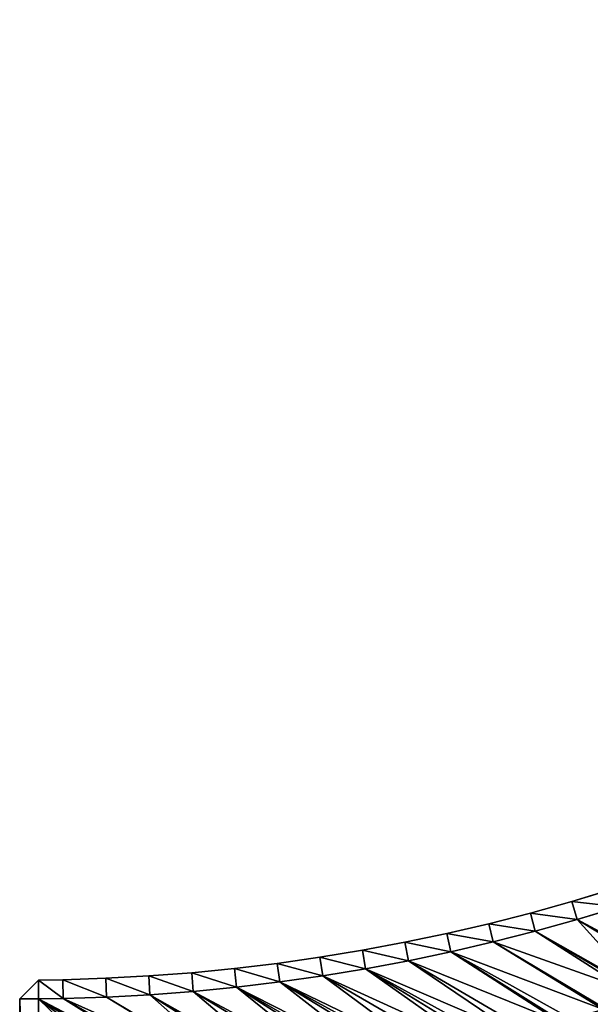
# Model space of a CAD drawing. Units: millimetres. Extents: x -1946 to 1946, y -1871 to 2113.
# Drawn here: x 0 to 304, y -1063 to -539 of the extents above; entities that cross this region are included whole.
import ezdxf

# ---------------------------------------------------------------- set-up
doc = ezdxf.new("R2010")
doc.units = ezdxf.units.MM
doc.layers.get('0').update_dxf_attribs({"true_color": 0xff5454})

# ---------------------------------------------------------------- blocks, each defined once
blk = doc.blocks.new('Group_1')
for p, q in [((732.99, 240.7, 410), (716.11, 256.51, 410)), ((732.99, 240.7), (716.11, 256.51)), ((726.07, 233.48, 400), (709.35, 249.13, 400)), ((709.35, 249.13, 10), (726.07, 233.48, 10)), ((732.99, 240.7, 410), (726.07, 233.48, 400)), ((726.07, 233.48, 10), (732.99, 240.7)), ((749.51, 224.53, 410), (732.99, 240.7, 410)), ((749.51, 224.53), (732.99, 240.7)), ((726.07, 233.48, 10), (726.07, 233.48, 400)), ((726.07, 233.48, 400), (742.44, 217.46, 400)), ((726.07, 233.48, 10), (742.44, 217.46, 10)), ((912.87, 13.61, 410), (1285.28, 228.62, 410)), ((912.87, 13.61), (1285.28, 228.62)), ((749.51, 224.53, 410), (742.44, 217.46, 400)), ((742.44, 217.46, 10), (749.51, 224.53)), ((765.69, 208, 410), (749.51, 224.53, 410)), ((765.69, 208), (749.51, 224.53)), ((742.44, 217.46, 10), (742.44, 217.46, 400)), ((742.44, 217.46, 400), (758.46, 201.08, 400)), ((742.44, 217.46, 10), (758.46, 201.08, 10)), ((1290.38, 220.01, 400), (917.96, 5, 400)), ((1290.38, 220.01, 10), (917.96, 5, 10)), ((765.69, 208, 410), (758.46, 201.08, 400)), ((758.46, 201.08, 10), (765.69, 208)), ((781.49, 191.12, 410), (765.69, 208, 410)), ((781.49, 191.12), (765.69, 208)), ((758.46, 201.08, 10), (758.46, 201.08, 400)), ((758.46, 201.08, 400), (774.12, 184.37, 400)), ((758.46, 201.08, 10), (774.12, 184.37, 10)), ((781.49, 191.12, 410), (774.12, 184.37, 400)), ((774.12, 184.37, 10), (781.49, 191.12)), ((796.93, 173.9, 410), (781.49, 191.12, 410)), ((796.93, 173.9), (781.49, 191.12)), ((774.12, 184.37, 10), (774.12, 184.37, 400)), ((774.12, 184.37, 400), (789.41, 167.31, 400)), ((774.12, 184.37, 10), (789.41, 167.31, 10)), ((796.93, 173.9, 410), (789.41, 167.31, 400)), ((789.41, 167.31, 10), (796.93, 173.9)), ((811.99, 156.35, 410), (796.93, 173.9, 410)), ((811.99, 156.35), (796.93, 173.9)), ((789.41, 167.31, 10), (789.41, 167.31, 400)), ((789.41, 167.31, 400), (804.33, 149.92, 400)), ((789.41, 167.31, 10), (804.33, 149.92, 10)), ((811.99, 156.35, 410), (804.33, 149.92, 400)), ((804.33, 149.92, 10), (811.99, 156.35)), ((826.66, 138.48, 410), (811.99, 156.35, 410)), ((826.66, 138.48), (811.99, 156.35)), ((804.33, 149.92, 10), (804.33, 149.92, 400)), ((804.33, 149.92, 400), (818.86, 132.22, 400)), ((804.33, 149.92, 10), (818.86, 132.22, 10)), ((826.66, 138.48, 410), (818.86, 132.22, 400)), ((818.86, 132.22, 10), (826.66, 138.48)), ((840.93, 120.28, 410), (826.66, 138.48, 410)), ((840.93, 120.28), (826.66, 138.48)), ((818.86, 132.22, 10), (818.86, 132.22, 400)), ((818.86, 132.22, 400), (833, 114.2, 400)), ((818.86, 132.22, 10), (833, 114.2, 10)), ((833, 114.2, 400), (840.93, 120.28, 410)), ((833, 114.2, 10), (840.93, 120.28)), ((854.81, 101.79, 410), (840.93, 120.28, 410)), ((854.81, 101.79), (840.93, 120.28)), ((833, 114.2, 10), (833, 114.2, 400)), ((833, 114.2, 400), (846.75, 95.87, 400)), ((833, 114.2, 10), (846.75, 95.87, 10)), ((854.81, 101.79, 410), (846.75, 95.87, 400)), ((846.75, 95.87, 10), (854.81, 101.79)), ((868.28, 82.99, 410), (854.81, 101.79, 410)), ((868.28, 82.99), (854.81, 101.79)), ((846.75, 95.87, 10), (846.75, 95.87, 400)), ((846.75, 95.87, 400), (860.09, 77.25, 400)), ((846.75, 95.87, 10), (860.09, 77.25, 10)), ((868.28, 82.99, 410), (860.09, 77.25, 400)), ((860.09, 77.25, 10), (868.28, 82.99)), ((881.34, 63.9, 410), (868.28, 82.99, 410)), ((881.34, 63.9), (868.28, 82.99)), ((860.09, 77.25, 10), (860.09, 77.25, 400)), ((860.09, 77.25, 400), (873.02, 58.35, 400)), ((860.09, 77.25, 10), (873.02, 58.35, 10)), ((881.34, 63.9, 410), (873.02, 58.35, 400)), ((873.02, 58.35, 10), (881.34, 63.9)), ((893.97, 44.54, 410), (881.34, 63.9, 410)), ((893.97, 44.54), (881.34, 63.9)), ((873.02, 58.35, 10), (873.02, 58.35, 400)), ((873.02, 58.35, 400), (885.54, 39.16, 400)), ((873.02, 58.35, 10), (885.54, 39.16, 10)), ((885.54, 39.16, 400), (893.97, 44.54, 410)), ((885.54, 39.16, 10), (893.97, 44.54)), ((906.18, 24.9, 410), (893.97, 44.54, 410)), ((906.18, 24.9), (893.97, 44.54)), ((885.54, 39.16, 10), (885.54, 39.16, 400)), ((885.54, 39.16, 400), (897.63, 19.71, 400)), ((885.54, 39.16, 10), (897.63, 19.71, 10)), ((897.63, 19.71, 400), (906.18, 24.9, 410)), ((897.63, 19.71, 10), (906.18, 24.9)), ((912.87, 13.61, 410), (906.18, 24.9, 410)), ((912.87, 13.61), (906.18, 24.9)), ((897.63, 19.71, 10), (897.63, 19.71, 400)), ((897.63, 19.71, 400), (904.21, 8.61, 400)), ((897.63, 19.71, 10), (904.21, 8.61, 10)), ((904.21, 8.61, 10), (912.87, 13.61)), ((904.21, 8.61, 400), (912.87, 13.61, 410)), ((917.96, 5, 10), (912.87, 13.61)), ((917.96, 5, 400), (912.87, 13.61, 410)), ((904.21, 8.61, 10), (917.96, 5, 10)), ((917.96, 5, 400), (904.21, 8.61, 400)), ((904.21, 8.61, 400), (904.21, 8.61, 10)), ((917.96, 5, 10), (917.96, 5, 400))]:
    blk.add_line(p, q)
mesh = blk.add_polyface()
corners = [(69.33, 532.72, 410), (59.94, 583.3, 410), (46.24, 533.98, 410), (72.6, 582.61, 410), (92.38, 530.95, 410), (96.74, 580.77, 410), (115.4, 528.69, 410), (120.84, 578.39, 410), (138.35, 525.92, 410), (144.88, 575.49, 410), (161.25, 522.65, 410), (168.85, 572.07, 410), (184.06, 518.88, 410), (192.75, 568.13, 410), (206.79, 514.62, 410), (216.55, 563.66, 410), (229.42, 509.86, 410), (240.24, 558.68, 410), (251.94, 504.61, 410), (263.83, 553.18, 410), (274.34, 498.87, 410), (287.28, 547.17, 410), (296.61, 492.64, 410), (310.6, 540.65, 410), (318.74, 485.93, 410), (333.78, 533.62, 410), (340.72, 478.73, 410), (356.79, 526.08, 410), (362.53, 471.06, 410), (379.63, 518.05, 410), (384.17, 462.92, 410), (402.3, 509.52, 410), (405.63, 454.3, 410), (424.77, 500.5, 410), (426.9, 445.22, 410), (447.04, 490.99, 410), (447.96, 435.68, 410), (469.1, 480.99, 410), (468.81, 425.68, 410), (489.44, 415.22, 410), (490.93, 470.52, 410), (509.84, 404.32, 410), (512.53, 459.57, 410), (529.99, 392.98, 410), (533.89, 448.16, 410), (549.89, 381.2, 410), (554.99, 436.28, 410), (569.52, 368.99, 410), (575.83, 423.95, 410), (588.89, 356.35, 410), (596.39, 411.16, 410), (607.98, 343.29, 410), (616.67, 397.93, 410), (626.77, 329.82, 410), (636.66, 384.25, 410), (645.27, 315.95, 410), (656.34, 370.15, 410), (663.46, 301.67, 410), (675.71, 355.62, 410), (681.34, 287, 410), (694.76, 340.67, 410), (698.89, 271.94, 410), (713.48, 325.3, 410), (716.11, 256.51, 410), (731.86, 309.54, 410), (732.99, 240.7, 410), (749.89, 293.37, 410), (749.51, 224.53, 410), (765.69, 208, 410), (767.56, 276.82, 410), (781.49, 191.12, 410), (784.87, 259.89, 410), (796.93, 173.9, 410), (801.81, 242.58, 410), (811.99, 156.35, 410), (818.36, 224.9, 410), (826.66, 138.48, 410), (834.52, 206.87, 410), (840.93, 120.28, 410), (850.29, 188.49, 410), (854.81, 101.79, 410), (865.65, 169.77, 410), (868.28, 82.99, 410), (880.6, 150.72, 410), (881.34, 63.9, 410), (895.13, 131.35, 410), (893.97, 44.54, 410), (906.18, 24.9, 410), (909.24, 111.67, 410), (912.87, 13.61, 410), (922.91, 91.68, 410), (929.84, 81.07, 410), (1285.28, 228.62, 410), (1215.97, 246.33, 410), (1220.54, 329.64, 410), (1238.89, 302.81, 410), (1256.65, 275.59, 410), (1273.82, 247.99, 410), (10, 534.88, 410), (32.5, 964.66, 410), (10, 964.9, 410), (23.12, 534.73, 410), (59.94, 912.7, 410), (64.99, 963.59, 410), (62.81, 913.64, 410), (94.18, 911.93, 410), (97.45, 961.82, 410), (125.5, 909.53, 410), (129.86, 959.34, 410), (156.77, 906.45, 410), (162.21, 956.16, 410), (187.96, 902.69, 410), (194.48, 952.27, 410), (219.06, 898.25, 410), (226.66, 947.67, 410), (250.05, 893.13, 410), (258.74, 942.38, 410), (280.93, 887.34, 410), (290.68, 936.38, 410), (311.67, 880.88, 410), (322.49, 929.69, 410), (342.27, 873.74, 410), (354.15, 922.31, 410), (372.7, 865.94, 410), (385.64, 914.24, 410), (402.95, 857.48, 410), (416.95, 905.49, 410), (433.02, 848.36, 410), (448.05, 896.05, 410), (462.87, 838.59, 410), (478.94, 885.94, 410), (492.51, 828.17, 410), (509.61, 875.15, 410), (521.91, 817.1, 410), (540.03, 863.7, 410), (551.06, 805.4, 410), (570.2, 851.59, 410), (579.95, 793.06, 410), (600.09, 838.83, 410), (608.57, 780.09, 410), (629.7, 825.41, 410), (636.89, 766.51, 410), (659.01, 811.35, 410), (664.92, 752.31, 410), (688.01, 796.66, 410), (692.62, 737.5, 410), (716.67, 781.34, 410), (720, 722.09, 410), (745, 765.39, 410), (747.03, 706.08, 410), (772.97, 748.83, 410), (773.71, 689.49, 410), (800.58, 731.67, 410), (800.02, 672.33, 410), (825.95, 654.59, 410), (827.8, 713.9, 410), (851.48, 636.29, 410), (854.63, 695.55, 410), (876.61, 617.44, 410), (881.05, 676.62, 410), (901.33, 598.04, 410), (907.05, 657.11, 410), (925.61, 578.11, 410), (932.63, 637.04, 410), (949.46, 557.66, 410), (957.75, 616.42, 410), (972.85, 536.69, 410), (982.42, 595.25, 410), (995.78, 515.21, 410), (1006.63, 573.56, 410), (1018.23, 493.24, 410), (1030.35, 551.34, 410), (1040.2, 470.79, 410), (1053.59, 528.6, 410), (1061.68, 447.86, 410), (1076.32, 505.37, 410), (1082.65, 424.47, 410), (1098.54, 481.64, 410), (1103.1, 400.63, 410), (1120.24, 457.44, 410), (1123.03, 376.34, 410), (1141.41, 432.77, 410), (1142.43, 351.63, 410), (1162.03, 407.64, 410), (1161.28, 326.5, 410), (1179.58, 300.96, 410), (1182.1, 382.07, 410), (1197.31, 275.03, 410), (1201.6, 356.06, 410), (1214.48, 248.72, 410)]
mesh.append_faces([[corners[k] for k in face] for face in [(96, 92, 97), (98, 99, 100)]], dxfattribs={"vtx0": -1})
mesh.append_faces([[corners[k] for k in face] for face in [(0, 1, 2), (1, 0, 3), (3, 4, 5), (5, 6, 7), (7, 8, 9), (9, 10, 11), (11, 12, 13), (13, 14, 15), (15, 16, 17), (17, 18, 19), (19, 20, 21), (21, 22, 23), (23, 24, 25), (25, 26, 27), (27, 28, 29), (29, 30, 31), (31, 32, 33), (33, 34, 35), (35, 36, 37), (37, 39, 40), (40, 41, 42), (42, 43, 44), (44, 45, 46), (46, 47, 48), (48, 49, 50), (50, 51, 52), (52, 53, 54), (54, 55, 56), (56, 57, 58), (58, 59, 60), (60, 61, 62), (62, 63, 64), (64, 65, 66), (66, 68, 69), (69, 70, 71), (71, 72, 73), (73, 74, 75), (75, 76, 77), (77, 78, 79), (79, 80, 81), (81, 82, 83), (83, 84, 85), (85, 87, 88), (88, 89, 90), (90, 89, 91), (91, 92, 93), (94, 92, 95), (95, 92, 96), (99, 102, 103), (102, 2, 1), (103, 105, 106), (106, 107, 108), (108, 109, 110), (110, 111, 112), (112, 113, 114), (114, 115, 116), (116, 117, 118), (118, 119, 120), (120, 121, 122), (122, 123, 124), (124, 125, 126), (126, 127, 128), (128, 129, 130), (130, 131, 132), (132, 133, 134), (134, 135, 136), (136, 137, 138), (138, 139, 140), (140, 141, 142), (142, 143, 144), (144, 145, 146), (146, 147, 148), (148, 149, 150), (150, 151, 152), (152, 154, 155), (155, 156, 157), (157, 158, 159), (159, 160, 161), (161, 162, 163), (163, 164, 165), (165, 166, 167), (167, 168, 169), (169, 170, 171), (171, 172, 173), (173, 174, 175), (175, 176, 177), (177, 178, 179), (179, 180, 181), (181, 182, 183), (183, 185, 186), (186, 187, 188), (188, 189, 94)]], dxfattribs={"vtx0": -1, "vtx1": -1})
mesh.append_faces([[corners[k] for k in face] for face in [(93, 92, 94), (99, 2, 102)]], dxfattribs={"vtx0": -1, "vtx1": -1, "vtx2": -1})
mesh.append_faces([[corners[k] for k in face] for face in [(3, 0, 4), (5, 4, 6), (7, 6, 8), (9, 8, 10), (11, 10, 12), (13, 12, 14), (15, 14, 16), (17, 16, 18), (19, 18, 20), (21, 20, 22), (23, 22, 24), (25, 24, 26), (27, 26, 28), (29, 28, 30), (31, 30, 32), (33, 32, 34), (35, 34, 36), (37, 36, 38), (37, 38, 39), (40, 39, 41), (42, 41, 43), (44, 43, 45), (46, 45, 47), (48, 47, 49), (50, 49, 51), (52, 51, 53), (54, 53, 55), (56, 55, 57), (58, 57, 59), (60, 59, 61), (62, 61, 63), (64, 63, 65), (66, 65, 67), (66, 67, 68), (69, 68, 70), (71, 70, 72), (73, 72, 74), (75, 74, 76), (77, 76, 78), (79, 78, 80), (81, 80, 82), (83, 82, 84), (85, 84, 86), (85, 86, 87), (88, 87, 89), (91, 89, 92), (99, 98, 101), (99, 101, 2), (103, 102, 104), (103, 104, 105), (106, 105, 107), (108, 107, 109), (110, 109, 111), (112, 111, 113), (114, 113, 115), (116, 115, 117), (118, 117, 119), (120, 119, 121), (122, 121, 123), (124, 123, 125), (126, 125, 127), (128, 127, 129), (130, 129, 131), (132, 131, 133), (134, 133, 135), (136, 135, 137), (138, 137, 139), (140, 139, 141), (142, 141, 143), (144, 143, 145), (146, 145, 147), (148, 147, 149), (150, 149, 151), (152, 151, 153), (152, 153, 154), (155, 154, 156), (157, 156, 158), (159, 158, 160), (161, 160, 162), (163, 162, 164), (165, 164, 166), (167, 166, 168), (169, 168, 170), (171, 170, 172), (173, 172, 174), (175, 174, 176), (177, 176, 178), (179, 178, 180), (181, 180, 182), (183, 182, 184), (183, 184, 185), (186, 185, 187), (188, 187, 189), (94, 189, 93)]], dxfattribs={"vtx0": -1, "vtx2": -1})
mesh = blk.add_polyface()
corners = [(32.5, 964.66), (10, 534.88), (10, 964.9), (23.12, 534.73), (46.24, 533.98), (64.99, 963.59), (69.33, 532.72), (97.45, 961.82), (92.38, 530.95), (115.4, 528.69), (129.86, 959.34), (138.35, 525.92), (162.21, 956.16), (161.25, 522.65), (184.06, 518.88), (194.48, 952.27), (206.79, 514.62), (226.66, 947.67), (229.42, 509.86), (258.74, 942.38), (251.94, 504.61), (274.34, 498.87), (290.68, 936.38), (296.61, 492.64), (322.49, 929.69), (318.74, 485.93), (340.72, 478.73), (354.15, 922.31), (362.53, 471.06), (385.64, 914.24), (384.17, 462.92), (405.63, 454.3), (416.95, 905.49), (426.9, 445.22), (448.05, 896.05), (447.96, 435.68), (468.81, 425.68), (478.94, 885.94), (489.44, 415.22), (509.61, 875.15), (509.84, 404.32), (540.03, 863.7), (529.99, 392.98), (549.89, 381.2), (570.2, 851.59), (569.52, 368.99), (588.89, 356.35), (600.09, 838.83), (607.98, 343.29), (629.7, 825.41), (626.77, 329.82), (645.27, 315.95), (659.01, 811.35), (663.46, 301.67), (688.01, 796.66), (681.34, 287), (698.89, 271.94), (716.67, 781.34), (716.11, 256.51), (732.99, 240.7), (745, 765.39), (749.51, 224.53), (772.97, 748.83), (765.69, 208), (781.49, 191.12), (800.58, 731.67), (796.93, 173.9), (811.99, 156.35), (827.8, 713.9), (826.66, 138.48), (840.93, 120.28), (854.63, 695.55), (854.81, 101.79), (881.05, 676.62), (868.28, 82.99), (881.34, 63.9), (907.05, 657.11), (893.97, 44.54), (906.18, 24.9), (912.87, 13.61), (932.63, 637.04), (1285.28, 228.62), (957.75, 616.42), (982.42, 595.25), (1006.63, 573.56), (1030.35, 551.34), (1053.59, 528.6), (1076.32, 505.37), (1098.54, 481.64), (1120.24, 457.44), (1141.41, 432.77), (1162.03, 407.64), (1182.1, 382.07), (1201.6, 356.06), (1220.54, 329.64), (1238.89, 302.81), (1256.65, 275.59), (1273.82, 247.99)]
mesh.append_faces([[corners[k] for k in face] for face in [(0, 1, 2), (81, 96, 97)]], dxfattribs={"vtx0": -1})
mesh.append_faces([[corners[k] for k in face] for face in [(1, 0, 3), (3, 0, 4), (4, 5, 6), (6, 7, 8), (8, 7, 9), (9, 10, 11), (11, 12, 13), (13, 12, 14), (14, 15, 16), (16, 17, 18), (18, 19, 20), (20, 19, 21), (21, 22, 23), (23, 24, 25), (25, 24, 26), (26, 27, 28), (28, 29, 30), (30, 29, 31), (31, 32, 33), (33, 34, 35), (35, 34, 36), (36, 37, 38), (38, 39, 40), (40, 41, 42), (42, 41, 43), (43, 44, 45), (45, 44, 46), (46, 47, 48), (48, 49, 50), (50, 49, 51), (51, 52, 53), (53, 54, 55), (55, 54, 56), (56, 57, 58), (58, 57, 59), (59, 60, 61), (61, 62, 63), (63, 62, 64), (64, 65, 66), (66, 65, 67), (67, 68, 69), (69, 68, 70), (70, 71, 72), (72, 73, 74), (74, 73, 75), (75, 76, 77), (77, 76, 78), (78, 76, 79), (79, 80, 81)]], dxfattribs={"vtx0": -1, "vtx1": -1})
mesh.append_faces([[corners[k] for k in face] for face in [(4, 0, 5), (6, 5, 7), (9, 7, 10), (11, 10, 12), (14, 12, 15), (16, 15, 17), (18, 17, 19), (21, 19, 22), (23, 22, 24), (26, 24, 27), (28, 27, 29), (31, 29, 32), (33, 32, 34), (36, 34, 37), (38, 37, 39), (40, 39, 41), (43, 41, 44), (46, 44, 47), (48, 47, 49), (51, 49, 52), (53, 52, 54), (56, 54, 57), (59, 57, 60), (61, 60, 62), (64, 62, 65), (67, 65, 68), (70, 68, 71), (72, 71, 73), (75, 73, 76), (79, 76, 80), (81, 80, 82), (81, 82, 83), (81, 83, 84), (81, 84, 85), (81, 85, 86), (81, 86, 87), (81, 87, 88), (81, 88, 89), (81, 89, 90), (81, 90, 91), (81, 91, 92), (81, 92, 93), (81, 93, 94), (81, 94, 95), (81, 95, 96)]], dxfattribs={"vtx0": -1, "vtx2": -1})
mesh = blk.add_polyface()
corners = [(72.6, 582.61, 60), (59.94, 912.7, 60), (59.94, 583.3, 60), (62.81, 913.64, 60), (94.18, 911.93, 60), (96.74, 580.77, 60), (125.5, 909.53, 60), (120.84, 578.39, 60), (144.88, 575.49, 60), (156.77, 906.45, 60), (168.85, 572.07, 60), (187.96, 902.69, 60), (192.75, 568.13, 60), (219.06, 898.25, 60), (216.55, 563.66, 60), (240.24, 558.68, 60), (250.05, 893.13, 60), (263.83, 553.18, 60), (280.93, 887.34, 60), (287.28, 547.17, 60), (311.67, 880.88, 60), (310.6, 540.65, 60), (333.78, 533.62, 60), (342.27, 873.74, 60), (356.79, 526.08, 60), (372.7, 865.94, 60), (379.63, 518.05, 60), (402.95, 857.48, 60), (402.3, 509.52, 60), (424.77, 500.5, 60), (433.02, 848.36, 60), (447.04, 490.99, 60), (462.87, 838.59, 60), (469.1, 480.99, 60), (492.51, 828.17, 60), (490.93, 470.52, 60), (512.53, 459.57, 60), (521.91, 817.1, 60), (533.89, 448.16, 60), (551.06, 805.4, 60), (554.99, 436.28, 60), (579.95, 793.06, 60), (575.83, 423.95, 60), (596.39, 411.16, 60), (608.57, 780.09, 60), (616.67, 397.93, 60), (636.89, 766.51, 60), (636.66, 384.25, 60), (656.34, 370.15, 60), (664.92, 752.31, 60), (675.71, 355.62, 60), (692.62, 737.5, 60), (694.76, 340.67, 60), (720, 722.09, 60), (713.48, 325.3, 60), (731.86, 309.54, 60), (747.03, 706.08, 60), (749.89, 293.37, 60), (773.71, 689.49, 60), (767.56, 276.82, 60), (784.87, 259.89, 60), (800.02, 672.33, 60), (801.81, 242.58, 60), (825.95, 654.59, 60), (818.36, 224.9, 60), (834.52, 206.87, 60), (851.48, 636.29, 60), (850.29, 188.49, 60), (865.65, 169.77, 60), (876.61, 617.44, 60), (880.6, 150.72, 60), (901.33, 598.04, 60), (895.13, 131.35, 60), (909.24, 111.67, 60), (925.61, 578.11, 60), (922.91, 91.68, 60), (929.84, 81.07, 60), (949.46, 557.66, 60), (1215.97, 246.33, 60), (972.85, 536.69, 60), (995.78, 515.21, 60), (1018.23, 493.24, 60), (1040.2, 470.79, 60), (1061.68, 447.86, 60), (1082.65, 424.47, 60), (1103.1, 400.63, 60), (1123.03, 376.34, 60), (1142.43, 351.63, 60), (1161.28, 326.5, 60), (1179.58, 300.96, 60), (1197.31, 275.03, 60), (1214.48, 248.72, 60)]
mesh.append_faces([[corners[k] for k in face] for face in [(0, 1, 2), (90, 78, 91)]], dxfattribs={"vtx0": -1})
mesh.append_faces([[corners[k] for k in face] for face in [(1, 0, 3), (3, 0, 4), (4, 5, 6), (6, 8, 9), (9, 10, 11), (11, 12, 13), (13, 15, 16), (16, 17, 18), (18, 19, 20), (20, 22, 23), (23, 24, 25), (25, 26, 27), (27, 29, 30), (30, 31, 32), (32, 33, 34), (34, 36, 37), (37, 38, 39), (39, 40, 41), (41, 43, 44), (44, 45, 46), (46, 48, 49), (49, 50, 51), (51, 52, 53), (53, 55, 56), (56, 57, 58), (58, 60, 61), (61, 62, 63), (63, 65, 66), (66, 68, 69), (69, 70, 71), (71, 73, 74), (74, 76, 77), (77, 78, 79), (79, 78, 80), (80, 78, 81), (81, 78, 82), (82, 78, 83), (83, 78, 84), (84, 78, 85), (85, 78, 86), (86, 78, 87), (87, 78, 88), (88, 78, 89), (89, 78, 90)]], dxfattribs={"vtx0": -1, "vtx1": -1})
mesh.append_faces([[corners[k] for k in face] for face in [(4, 0, 5), (6, 5, 7), (6, 7, 8), (9, 8, 10), (11, 10, 12), (13, 12, 14), (13, 14, 15), (16, 15, 17), (18, 17, 19), (20, 19, 21), (20, 21, 22), (23, 22, 24), (25, 24, 26), (27, 26, 28), (27, 28, 29), (30, 29, 31), (32, 31, 33), (34, 33, 35), (34, 35, 36), (37, 36, 38), (39, 38, 40), (41, 40, 42), (41, 42, 43), (44, 43, 45), (46, 45, 47), (46, 47, 48), (49, 48, 50), (51, 50, 52), (53, 52, 54), (53, 54, 55), (56, 55, 57), (58, 57, 59), (58, 59, 60), (61, 60, 62), (63, 62, 64), (63, 64, 65), (66, 65, 67), (66, 67, 68), (69, 68, 70), (71, 70, 72), (71, 72, 73), (74, 73, 75), (74, 75, 76), (77, 76, 78)]], dxfattribs={"vtx0": -1, "vtx2": -1})
mesh = blk.add_polyface()
corners = [(726.07, 233.48, 400), (716.11, 256.51, 410), (709.35, 249.13, 400), (732.99, 240.7, 410)]
mesh.append_faces([[corners[k] for k in face] for face in [(0, 1, 2), (1, 0, 3)]], dxfattribs={"vtx0": -1})
mesh = blk.add_polyface()
corners = [(716.11, 256.51), (726.07, 233.48, 10), (709.35, 249.13, 10), (732.99, 240.7)]
mesh.append_faces([[corners[k] for k in face] for face in [(0, 1, 2), (1, 0, 3)]], dxfattribs={"vtx0": -1})
mesh = blk.add_polyface()
corners = [(726.07, 233.48, 400), (709.35, 249.13, 10), (726.07, 233.48, 10), (709.35, 249.13, 400)]
mesh.append_faces([[corners[k] for k in face] for face in [(0, 1, 2), (1, 0, 3)]], dxfattribs={"vtx0": -1})
mesh = blk.add_polyface()
corners = [(742.44, 217.46, 400), (732.99, 240.7, 410), (726.07, 233.48, 400), (749.51, 224.53, 410)]
mesh.append_faces([[corners[k] for k in face] for face in [(0, 1, 2), (1, 0, 3)]], dxfattribs={"vtx0": -1})
mesh = blk.add_polyface()
corners = [(732.99, 240.7), (742.44, 217.46, 10), (726.07, 233.48, 10), (749.51, 224.53)]
mesh.append_faces([[corners[k] for k in face] for face in [(0, 1, 2), (1, 0, 3)]], dxfattribs={"vtx0": -1})
mesh = blk.add_polyface()
corners = [(742.44, 217.46, 400), (726.07, 233.48, 10), (742.44, 217.46, 10), (726.07, 233.48, 400)]
mesh.append_faces([[corners[k] for k in face] for face in [(0, 1, 2), (1, 0, 3)]], dxfattribs={"vtx0": -1})
mesh = blk.add_polyface()
corners = [(917.96, 5, 400), (1285.28, 228.62, 410), (912.87, 13.61, 410), (1290.38, 220.01, 400)]
mesh.append_faces([[corners[k] for k in face] for face in [(0, 1, 2), (1, 0, 3)]], dxfattribs={"vtx0": -1})
mesh = blk.add_polyface()
corners = [(1285.28, 228.62), (917.96, 5, 10), (912.87, 13.61), (1290.38, 220.01, 10)]
mesh.append_faces([[corners[k] for k in face] for face in [(0, 1, 2), (1, 0, 3)]], dxfattribs={"vtx0": -1})
mesh = blk.add_polyface()
corners = [(758.46, 201.08, 400), (749.51, 224.53, 410), (742.44, 217.46, 400), (765.69, 208, 410)]
mesh.append_faces([[corners[k] for k in face] for face in [(0, 1, 2), (1, 0, 3)]], dxfattribs={"vtx0": -1})
mesh = blk.add_polyface()
corners = [(749.51, 224.53), (758.46, 201.08, 10), (742.44, 217.46, 10), (765.69, 208)]
mesh.append_faces([[corners[k] for k in face] for face in [(0, 1, 2), (1, 0, 3)]], dxfattribs={"vtx0": -1})
mesh = blk.add_polyface()
corners = [(742.44, 217.46, 400), (758.46, 201.08, 10), (758.46, 201.08, 400), (742.44, 217.46, 10)]
mesh.append_faces([[corners[k] for k in face] for face in [(0, 1, 2), (1, 0, 3)]], dxfattribs={"vtx0": -1})
mesh = blk.add_polyface()
corners = [(1290.38, 220.01, 400), (917.96, 5, 10), (1290.38, 220.01, 10), (917.96, 5, 400)]
mesh.append_faces([[corners[k] for k in face] for face in [(0, 1, 2), (1, 0, 3)]], dxfattribs={"vtx0": -1})
mesh = blk.add_polyface()
corners = [(774.12, 184.37, 400), (765.69, 208, 410), (758.46, 201.08, 400), (781.49, 191.12, 410)]
mesh.append_faces([[corners[k] for k in face] for face in [(0, 1, 2), (1, 0, 3)]], dxfattribs={"vtx0": -1})
mesh = blk.add_polyface()
corners = [(765.69, 208), (774.12, 184.37, 10), (758.46, 201.08, 10), (781.49, 191.12)]
mesh.append_faces([[corners[k] for k in face] for face in [(0, 1, 2), (1, 0, 3)]], dxfattribs={"vtx0": -1})
mesh = blk.add_polyface()
corners = [(758.46, 201.08, 400), (774.12, 184.37, 10), (774.12, 184.37, 400), (758.46, 201.08, 10)]
mesh.append_faces([[corners[k] for k in face] for face in [(0, 1, 2), (1, 0, 3)]], dxfattribs={"vtx0": -1})
mesh = blk.add_polyface()
corners = [(789.41, 167.31, 400), (781.49, 191.12, 410), (774.12, 184.37, 400), (796.93, 173.9, 410)]
mesh.append_faces([[corners[k] for k in face] for face in [(0, 1, 2), (1, 0, 3)]], dxfattribs={"vtx0": -1})
mesh = blk.add_polyface()
corners = [(781.49, 191.12), (789.41, 167.31, 10), (774.12, 184.37, 10), (796.93, 173.9)]
mesh.append_faces([[corners[k] for k in face] for face in [(0, 1, 2), (1, 0, 3)]], dxfattribs={"vtx0": -1})
mesh = blk.add_polyface()
corners = [(774.12, 184.37, 400), (789.41, 167.31, 10), (789.41, 167.31, 400), (774.12, 184.37, 10)]
mesh.append_faces([[corners[k] for k in face] for face in [(0, 1, 2), (1, 0, 3)]], dxfattribs={"vtx0": -1})
mesh = blk.add_polyface()
corners = [(804.33, 149.92, 400), (796.93, 173.9, 410), (789.41, 167.31, 400), (811.99, 156.35, 410)]
mesh.append_faces([[corners[k] for k in face] for face in [(0, 1, 2), (1, 0, 3)]], dxfattribs={"vtx0": -1})
mesh = blk.add_polyface()
corners = [(796.93, 173.9), (804.33, 149.92, 10), (789.41, 167.31, 10), (811.99, 156.35)]
mesh.append_faces([[corners[k] for k in face] for face in [(0, 1, 2), (1, 0, 3)]], dxfattribs={"vtx0": -1})
mesh = blk.add_polyface()
corners = [(789.41, 167.31, 400), (804.33, 149.92, 10), (804.33, 149.92, 400), (789.41, 167.31, 10)]
mesh.append_faces([[corners[k] for k in face] for face in [(0, 1, 2), (1, 0, 3)]], dxfattribs={"vtx0": -1})
mesh = blk.add_polyface()
corners = [(818.86, 132.22, 400), (811.99, 156.35, 410), (804.33, 149.92, 400), (826.66, 138.48, 410)]
mesh.append_faces([[corners[k] for k in face] for face in [(0, 1, 2), (1, 0, 3)]], dxfattribs={"vtx0": -1})
mesh = blk.add_polyface()
corners = [(811.99, 156.35), (818.86, 132.22, 10), (804.33, 149.92, 10), (826.66, 138.48)]
mesh.append_faces([[corners[k] for k in face] for face in [(0, 1, 2), (1, 0, 3)]], dxfattribs={"vtx0": -1})
mesh = blk.add_polyface()
corners = [(804.33, 149.92, 400), (818.86, 132.22, 10), (818.86, 132.22, 400), (804.33, 149.92, 10)]
mesh.append_faces([[corners[k] for k in face] for face in [(0, 1, 2), (1, 0, 3)]], dxfattribs={"vtx0": -1})
mesh = blk.add_polyface()
corners = [(833, 114.2, 400), (826.66, 138.48, 410), (818.86, 132.22, 400), (840.93, 120.28, 410)]
mesh.append_faces([[corners[k] for k in face] for face in [(0, 1, 2), (1, 0, 3)]], dxfattribs={"vtx0": -1})
mesh = blk.add_polyface()
corners = [(826.66, 138.48), (833, 114.2, 10), (818.86, 132.22, 10), (840.93, 120.28)]
mesh.append_faces([[corners[k] for k in face] for face in [(0, 1, 2), (1, 0, 3)]], dxfattribs={"vtx0": -1})
mesh = blk.add_polyface()
corners = [(818.86, 132.22, 400), (833, 114.2, 10), (833, 114.2, 400), (818.86, 132.22, 10)]
mesh.append_faces([[corners[k] for k in face] for face in [(0, 1, 2), (1, 0, 3)]], dxfattribs={"vtx0": -1})
mesh = blk.add_polyface()
corners = [(846.75, 95.87, 400), (840.93, 120.28, 410), (833, 114.2, 400), (854.81, 101.79, 410)]
mesh.append_faces([[corners[k] for k in face] for face in [(0, 1, 2), (1, 0, 3)]], dxfattribs={"vtx0": -1})
mesh = blk.add_polyface()
corners = [(840.93, 120.28), (846.75, 95.87, 10), (833, 114.2, 10), (854.81, 101.79)]
mesh.append_faces([[corners[k] for k in face] for face in [(0, 1, 2), (1, 0, 3)]], dxfattribs={"vtx0": -1})
mesh = blk.add_polyface()
corners = [(833, 114.2, 400), (846.75, 95.87, 10), (846.75, 95.87, 400), (833, 114.2, 10)]
mesh.append_faces([[corners[k] for k in face] for face in [(0, 1, 2), (1, 0, 3)]], dxfattribs={"vtx0": -1})
mesh = blk.add_polyface()
corners = [(860.09, 77.25, 400), (854.81, 101.79, 410), (846.75, 95.87, 400), (868.28, 82.99, 410)]
mesh.append_faces([[corners[k] for k in face] for face in [(0, 1, 2), (1, 0, 3)]], dxfattribs={"vtx0": -1})
mesh = blk.add_polyface()
corners = [(854.81, 101.79), (860.09, 77.25, 10), (846.75, 95.87, 10), (868.28, 82.99)]
mesh.append_faces([[corners[k] for k in face] for face in [(0, 1, 2), (1, 0, 3)]], dxfattribs={"vtx0": -1})
mesh = blk.add_polyface()
corners = [(846.75, 95.87, 400), (860.09, 77.25, 10), (860.09, 77.25, 400), (846.75, 95.87, 10)]
mesh.append_faces([[corners[k] for k in face] for face in [(0, 1, 2), (1, 0, 3)]], dxfattribs={"vtx0": -1})
mesh = blk.add_polyface()
corners = [(873.02, 58.35, 400), (868.28, 82.99, 410), (860.09, 77.25, 400), (881.34, 63.9, 410)]
mesh.append_faces([[corners[k] for k in face] for face in [(0, 1, 2), (1, 0, 3)]], dxfattribs={"vtx0": -1})
mesh = blk.add_polyface()
corners = [(868.28, 82.99), (873.02, 58.35, 10), (860.09, 77.25, 10), (881.34, 63.9)]
mesh.append_faces([[corners[k] for k in face] for face in [(0, 1, 2), (1, 0, 3)]], dxfattribs={"vtx0": -1})
mesh = blk.add_polyface()
corners = [(860.09, 77.25, 400), (873.02, 58.35, 10), (873.02, 58.35, 400), (860.09, 77.25, 10)]
mesh.append_faces([[corners[k] for k in face] for face in [(0, 1, 2), (1, 0, 3)]], dxfattribs={"vtx0": -1})
mesh = blk.add_polyface()
corners = [(885.54, 39.16, 400), (881.34, 63.9, 410), (873.02, 58.35, 400), (893.97, 44.54, 410)]
mesh.append_faces([[corners[k] for k in face] for face in [(0, 1, 2), (1, 0, 3)]], dxfattribs={"vtx0": -1})
mesh = blk.add_polyface()
corners = [(881.34, 63.9), (885.54, 39.16, 10), (873.02, 58.35, 10), (893.97, 44.54)]
mesh.append_faces([[corners[k] for k in face] for face in [(0, 1, 2), (1, 0, 3)]], dxfattribs={"vtx0": -1})
mesh = blk.add_polyface()
corners = [(873.02, 58.35, 400), (885.54, 39.16, 10), (885.54, 39.16, 400), (873.02, 58.35, 10)]
mesh.append_faces([[corners[k] for k in face] for face in [(0, 1, 2), (1, 0, 3)]], dxfattribs={"vtx0": -1})
mesh = blk.add_polyface()
corners = [(897.63, 19.71, 400), (893.97, 44.54, 410), (885.54, 39.16, 400), (906.18, 24.9, 410)]
mesh.append_faces([[corners[k] for k in face] for face in [(0, 1, 2), (1, 0, 3)]], dxfattribs={"vtx0": -1})
mesh = blk.add_polyface()
corners = [(893.97, 44.54), (897.63, 19.71, 10), (885.54, 39.16, 10), (906.18, 24.9)]
mesh.append_faces([[corners[k] for k in face] for face in [(0, 1, 2), (1, 0, 3)]], dxfattribs={"vtx0": -1})
mesh = blk.add_polyface()
corners = [(885.54, 39.16, 400), (897.63, 19.71, 10), (897.63, 19.71, 400), (885.54, 39.16, 10)]
mesh.append_faces([[corners[k] for k in face] for face in [(0, 1, 2), (1, 0, 3)]], dxfattribs={"vtx0": -1})
mesh = blk.add_polyface()
corners = [(904.21, 8.61, 400), (906.18, 24.9, 410), (897.63, 19.71, 400), (912.87, 13.61, 410)]
mesh.append_faces([[corners[k] for k in face] for face in [(0, 1, 2), (1, 0, 3)]], dxfattribs={"vtx0": -1})
mesh = blk.add_polyface()
corners = [(906.18, 24.9), (904.21, 8.61, 10), (897.63, 19.71, 10), (912.87, 13.61)]
mesh.append_faces([[corners[k] for k in face] for face in [(0, 1, 2), (1, 0, 3)]], dxfattribs={"vtx0": -1})
mesh = blk.add_polyface()
corners = [(897.63, 19.71, 400), (904.21, 8.61, 10), (904.21, 8.61, 400), (897.63, 19.71, 10)]
mesh.append_faces([[corners[k] for k in face] for face in [(0, 1, 2), (1, 0, 3)]], dxfattribs={"vtx0": -1})
mesh = blk.add_polyface()
corners = [(904.21, 8.61, 10), (912.87, 13.61), (917.96, 5, 10)]
mesh.append_faces([[corners[k] for k in face] for face in [(0, 1, 2)]])
mesh = blk.add_polyface()
corners = [(912.87, 13.61, 410), (904.21, 8.61, 400), (917.96, 5, 400)]
mesh.append_faces([[corners[k] for k in face] for face in [(0, 1, 2)]])
mesh = blk.add_polyface()
corners = [(917.96, 5, 400), (904.21, 8.61, 10), (917.96, 5, 10), (904.21, 8.61, 400)]
mesh.append_faces([[corners[k] for k in face] for face in [(0, 1, 2), (1, 0, 3)]], dxfattribs={"vtx0": -1})

msp = doc.modelspace()

# ---------------------------------------------------------------- block references
at = {"rotation": 240}
msp.add_blockref('Group_1', (454.65, -262.49), dxfattribs=at)

doc.saveas('drawing.dxf')
